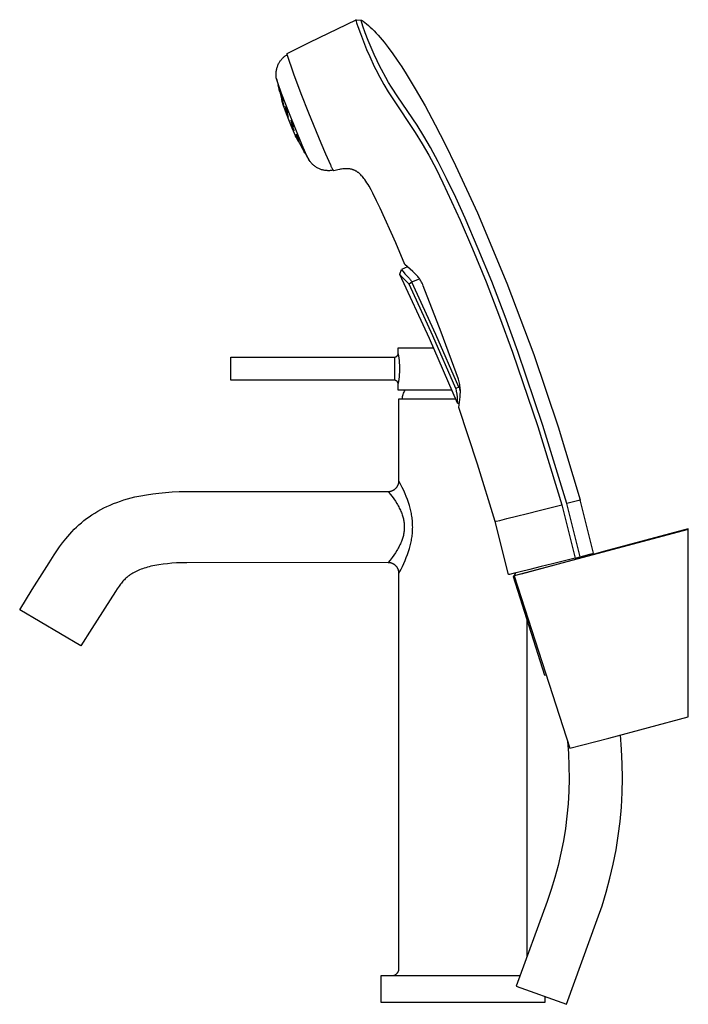
# Model space of a CAD drawing. Units: millimetres. Extents: x -238 to 266, y -266 to 406.
# Drawn here: x -238 to -50, y 129 to 406 of the extents above; entities that cross this region are included whole.
import ezdxf

# ---------------------------------------------------------------- set-up
doc = ezdxf.new("R2010")
doc.units = ezdxf.units.MM
doc.header["$MEASUREMENT"] = 0
doc.layers.add('Default', color=7, linetype='Continuous', true_color=0x000000)

msp = doc.modelspace()

# ---------------------------------------------------------------- linework, layer by layer
at = {"layer": 'Default', "color": 7, "true_color": 0xffffff}
for p, q in [((-156.2, 399.35), (-143.24, 405.64)), ((-143.26, 405.61), (-143.27, 405.6)), ((-143.27, 405.6), (-143.27, 405.6)), ((-143.27, 405.6), (-143.27, 405.6)), ((-143.27, 405.6), (-143.27, 405.59)), ((-143.27, 405.59), (-143.27, 405.59)), ((-143.27, 405.59), (-143.27, 405.57)), ((-143.27, 405.57), (-143.27, 405.56)), ((-143.27, 405.56), (-143.27, 405.55)), ((-143.27, 405.55), (-143.26, 405.54)), ((-143.25, 405.63), (-143.26, 405.63)), ((-143.26, 405.63), (-143.26, 405.63)), ((-143.26, 405.63), (-143.26, 405.63)), ((-143.26, 405.63), (-143.26, 405.63)), ((-143.26, 405.63), (-143.26, 405.63)), ((-143.26, 405.63), (-143.26, 405.63)), ((-143.26, 405.63), (-143.26, 405.63)), ((-143.26, 405.63), (-143.26, 405.63)), ((-143.26, 405.63), (-143.26, 405.63)), ((-143.26, 405.63), (-143.26, 405.62)), ((-143.26, 405.62), (-143.26, 405.62)), ((-143.26, 405.62), (-143.26, 405.62)), ((-143.26, 405.62), (-143.26, 405.62)), ((-143.26, 405.62), (-143.26, 405.62)), ((-143.26, 405.62), (-143.26, 405.62)), ((-143.26, 405.62), (-143.26, 405.62)), ((-143.26, 405.62), (-143.26, 405.62)), ((-143.26, 405.62), (-143.26, 405.61)), ((-143.26, 405.61), (-143.26, 405.61)), ((-143.26, 405.61), (-143.26, 405.61)), ((-143.26, 405.61), (-143.26, 405.61)), ((-143.26, 405.61), (-143.26, 405.61)), ((-143.26, 405.61), (-143.26, 405.61)), ((-143.26, 405.54), (-143.26, 405.51)), ((-143.26, 405.51), (-143.26, 405.49)), ((-143.26, 405.49), (-143.25, 405.44)), ((-143.24, 405.64), (-143.25, 405.64)), ((-143.25, 405.64), (-143.25, 405.64)), ((-143.25, 405.64), (-143.25, 405.64)), ((-143.25, 405.64), (-143.25, 405.64)), ((-143.25, 405.64), (-143.25, 405.64)), ((-143.25, 405.64), (-143.25, 405.64)), ((-143.25, 405.64), (-143.25, 405.64)), ((-143.25, 405.64), (-143.25, 405.64)), ((-143.25, 405.64), (-143.25, 405.64)), ((-143.25, 405.64), (-143.25, 405.64)), ((-143.25, 405.64), (-143.25, 405.64)), ((-143.25, 405.64), (-143.25, 405.64)), ((-143.25, 405.64), (-143.25, 405.63)), ((-143.25, 405.63), (-143.25, 405.63)), ((-143.25, 405.63), (-143.25, 405.63)), ((-143.25, 405.63), (-143.25, 405.63)), ((-143.25, 405.63), (-143.25, 405.63)), ((-143.25, 405.44), (-143.24, 405.39)), ((-143.24, 405.64), (-141.78, 405.54)), ((-143.24, 405.64), (-143.24, 405.64)), ((-143.24, 405.64), (-143.24, 405.64)), ((-143.24, 405.64), (-143.24, 405.64)), ((-143.24, 405.64), (-143.24, 405.64)), ((-143.24, 405.64), (-143.24, 405.64)), ((-143.24, 405.64), (-143.24, 405.64)), ((-143.24, 405.64), (-143.24, 405.64)), ((-143.24, 405.64), (-143.24, 405.64)), ((-143.24, 405.39), (-143.22, 405.3)), ((-143.22, 405.3), (-143.18, 405.1)), ((-143.18, 405.1), (-143.09, 404.78)), ((-143.09, 404.78), (-142.99, 404.47)), ((-142.99, 404.47), (-142.75, 403.72)), ((-141.8, 405.5), (-141.8, 405.51)), ((-141.8, 405.51), (-141.8, 405.51)), ((-141.8, 405.51), (-141.8, 405.51)), ((-141.8, 405.51), (-141.8, 405.51)), ((-141.8, 405.51), (-141.79, 405.51)), ((-141.8, 405.49), (-141.8, 405.5)), ((-141.8, 405.5), (-141.8, 405.5)), ((-141.8, 405.5), (-141.8, 405.5)), ((-141.8, 405.48), (-141.8, 405.49)), ((-141.8, 405.49), (-141.8, 405.49)), ((-141.8, 405.47), (-141.8, 405.48)), ((-141.8, 405.46), (-141.8, 405.47)), ((-141.8, 405.45), (-141.8, 405.46)), ((-141.79, 405.43), (-141.8, 405.45)), ((-141.79, 405.52), (-141.79, 405.53)), ((-141.79, 405.53), (-141.79, 405.53)), ((-141.79, 405.53), (-141.79, 405.53)), ((-141.79, 405.53), (-141.79, 405.53)), ((-141.79, 405.53), (-141.79, 405.53)), ((-141.79, 405.53), (-141.79, 405.53)), ((-141.79, 405.53), (-141.79, 405.53)), ((-141.79, 405.53), (-141.79, 405.53)), ((-141.79, 405.53), (-141.79, 405.53)), ((-141.79, 405.53), (-141.79, 405.53)), ((-141.79, 405.53), (-141.78, 405.53)), ((-141.79, 405.51), (-141.79, 405.52)), ((-141.79, 405.52), (-141.79, 405.52)), ((-141.79, 405.52), (-141.79, 405.52)), ((-141.79, 405.52), (-141.79, 405.52)), ((-141.79, 405.52), (-141.79, 405.52)), ((-141.79, 405.52), (-141.79, 405.52)), ((-141.79, 405.52), (-141.79, 405.52)), ((-141.79, 405.52), (-141.79, 405.52)), ((-141.79, 405.52), (-141.79, 405.52)), ((-141.79, 405.51), (-141.79, 405.51)), ((-141.79, 405.41), (-141.79, 405.43)), ((-141.79, 405.38), (-141.79, 405.41)), ((-141.78, 405.35), (-141.79, 405.38)), ((-141.78, 405.53), (-141.78, 405.54)), ((-141.78, 405.54), (-141.78, 405.54)), ((-141.78, 405.54), (-141.78, 405.54)), ((-141.78, 405.54), (-141.78, 405.54)), ((-141.78, 405.54), (-141.78, 405.54)), ((-141.78, 405.54), (-141.78, 405.54)), ((-141.78, 405.54), (-141.78, 405.54)), ((-141.78, 405.54), (-141.78, 405.54)), ((-141.78, 405.54), (-141.78, 405.54)), ((-141.78, 405.54), (-141.78, 405.54)), ((-141.78, 405.54), (-141.77, 405.54)), ((-141.78, 405.53), (-141.78, 405.53)), ((-141.78, 405.53), (-141.78, 405.53)), ((-141.78, 405.31), (-141.78, 405.35)), ((-141.76, 405.24), (-141.78, 405.31)), ((-141.77, 405.54), (-141.77, 405.54)), ((-141.77, 405.54), (-141.77, 405.54)), ((-141.77, 405.54), (-141.77, 405.54)), ((-141.77, 405.54), (-141.77, 405.54)), ((-141.77, 405.54), (-141.77, 405.54)), ((-141.77, 405.54), (-141.77, 405.54)), ((-141.77, 405.54), (-141.77, 405.54)), ((-141.77, 405.54), (-141.77, 405.54)), ((-141.77, 405.54), (-141.77, 405.54)), ((-141.77, 405.54), (-141.77, 405.54)), ((-141.77, 405.54), (-141.76, 405.54)), ((-141.76, 405.54), (-141.76, 405.54)), ((-141.76, 405.54), (-141.76, 405.54)), ((-141.76, 405.54), (-141.76, 405.54)), ((-141.76, 405.54), (-141.76, 405.54)), ((-141.76, 405.54), (-141.76, 405.54)), ((-141.76, 405.54), (-141.76, 405.54)), ((-141.76, 405.54), (-141.76, 405.54)), ((-141.76, 405.54), (-141.76, 405.53)), ((-141.76, 405.53), (-141.76, 405.53)), ((-141.76, 405.53), (-141.76, 405.53)), ((-141.76, 405.53), (-141.76, 405.53)), ((-141.76, 405.53), (-141.75, 405.53)), ((-141.74, 405.14), (-141.76, 405.24)), ((-141.75, 405.53), (-141.75, 405.53)), ((-141.75, 405.53), (-141.51, 405.37)), ((-141.71, 405.04), (-141.74, 405.14)), ((-141.64, 404.77), (-141.71, 405.04)), ((-141.55, 404.5), (-141.64, 404.77)), ((-141.32, 403.78), (-141.55, 404.5)), ((-141.51, 405.37), (-141.28, 405.21)), ((-141.28, 405.21), (-140.82, 404.86)), ((-140.82, 404.86), (-140.3, 404.45)), ((-140.3, 404.45), (-139.79, 404.02)), ((-139.79, 404.02), (-139.26, 403.54)), ((-142.75, 403.72), (-142.04, 401.72)), ((-142.04, 401.72), (-141.18, 399.49)), ((-140.67, 401.96), (-141.32, 403.78)), ((-139.82, 399.79), (-140.67, 401.96)), ((-139.26, 403.54), (-138.73, 403.04)), ((-138.73, 403.04), (-138.17, 402.48)), ((-138.17, 402.48), (-137.62, 401.9)), ((-137.62, 401.9), (-137.06, 401.29)), ((-137.06, 401.29), (-136.51, 400.66)), ((-162.64, 396.12), (-156.2, 399.35)), ((-141.18, 399.49), (-140.28, 397.28)), ((-139, 397.8), (-139.82, 399.79)), ((-136.51, 400.66), (-135.39, 399.33)), ((-135.39, 399.33), (-134.21, 397.81)), ((-163.16, 395.47), (-162.99, 395.6)), ((-162.99, 395.6), (-162.81, 395.72)), ((-162.81, 395.72), (-162.62, 395.84)), ((-162.64, 396.09), (-162.64, 396.12)), ((-162.64, 396.05), (-162.64, 396.09)), ((-162.64, 396.02), (-162.64, 396.05)), ((-162.64, 395.98), (-162.64, 396.02)), ((-162.64, 395.95), (-162.64, 395.98)), ((-162.63, 395.91), (-162.64, 395.95)), ((-162.63, 395.88), (-162.63, 395.91)), ((-162.62, 395.84), (-162.63, 395.88)), ((-160.72, 390.32), (-162.62, 395.84)), ((-140.28, 397.28), (-139.42, 395.28)), ((-138.14, 395.84), (-139, 397.8)), ((-137.34, 394.08), (-138.14, 395.84)), ((-134.21, 397.81), (-132.94, 396.09)), ((-132.95, 396.09), (-131.66, 394.25)), ((-165.27, 392.67), (-165.19, 392.88)), ((-165.19, 392.88), (-165.09, 393.09)), ((-165.09, 393.09), (-164.99, 393.29)), ((-164.99, 393.29), (-164.89, 393.48)), ((-164.89, 393.48), (-164.78, 393.67)), ((-164.78, 393.67), (-164.66, 393.86)), ((-164.66, 393.86), (-164.54, 394.04)), ((-164.54, 394.04), (-164.41, 394.22)), ((-164.41, 394.22), (-164.27, 394.39)), ((-164.27, 394.39), (-164.13, 394.56)), ((-164.13, 394.56), (-163.98, 394.73)), ((-163.98, 394.73), (-163.83, 394.88)), ((-163.83, 394.88), (-163.67, 395.04)), ((-163.67, 395.04), (-163.51, 395.19)), ((-163.51, 395.19), (-163.34, 395.33)), ((-163.34, 395.33), (-163.16, 395.47)), ((-139.42, 395.28), (-138.12, 392.47)), ((-136.49, 392.35), (-137.34, 394.08)), ((-131.66, 394.25), (-130.39, 392.37)), ((-165.73, 390.19), (-165.72, 390.42)), ((-165.72, 389.96), (-165.73, 390.19)), ((-165.72, 390.42), (-165.71, 390.65)), ((-165.71, 390.65), (-165.7, 390.88)), ((-165.7, 390.88), (-165.67, 391.11)), ((-165.67, 391.11), (-165.64, 391.34)), ((-165.64, 391.34), (-165.6, 391.56)), ((-165.6, 391.56), (-165.55, 391.79)), ((-165.55, 391.79), (-165.49, 392.01)), ((-165.49, 392.01), (-165.43, 392.23)), ((-165.43, 392.23), (-165.35, 392.45)), ((-165.35, 392.45), (-165.27, 392.67)), ((-158.68, 384.84), (-160.72, 390.32)), ((-138.12, 392.47), (-137.7, 391.63)), ((-137.7, 391.63), (-136.6, 389.51)), ((-136.13, 391.66), (-136.49, 392.35)), ((-134.92, 389.43), (-136.13, 391.66)), ((-130.39, 392.37), (-129.17, 390.46)), ((-129.17, 390.46), (-126.61, 386.25)), ((-165.7, 389.73), (-165.72, 389.96)), ((-165.68, 389.5), (-165.7, 389.73)), ((-165.65, 389.27), (-165.68, 389.5)), ((-165.23, 387.86), (-165.65, 389.27)), ((-165.6, 389.04), (-163.74, 381.59)), ((-164.15, 384.89), (-165.23, 387.86)), ((-164.98, 386.61), (-165.14, 387.28)), ((-165.14, 387.28), (-165.08, 387.11)), ((-136.6, 389.51), (-135.43, 387.43)), ((-135.43, 387.43), (-134.2, 385.38)), ((-134.1, 388.03), (-134.92, 389.43)), ((-133.26, 386.65), (-134.1, 388.03)), ((-165.08, 387.11), (-165.02, 386.94)), ((-165.02, 386.94), (-164.75, 385.93)), ((-165, 386.67), (-164.91, 386.31)), ((-164.72, 385.59), (-164.98, 386.61)), ((-164.86, 386.24), (-164.97, 386.76)), ((-164.91, 386.31), (-164.9, 386.29)), ((-164.9, 386.29), (-164.89, 386.28)), ((-164.89, 386.28), (-164.88, 386.27)), ((-164.88, 386.27), (-164.88, 386.26)), ((-164.88, 386.26), (-164.87, 386.25)), ((-164.87, 386.25), (-164.86, 386.24)), ((-164.75, 385.93), (-164.6, 385.26)), ((-164.67, 385.42), (-164.72, 385.59)), ((-164.6, 385.26), (-164.67, 385.42)), ((-164.28, 384.55), (-164.29, 384.86)), ((-164.29, 384.86), (-164.03, 384.18)), ((-164.01, 383.55), (-164.28, 384.55)), ((-161.97, 379.22), (-164.15, 384.89)), ((-156.51, 379.42), (-158.68, 384.84)), ((-134.2, 385.38), (-132.92, 383.37)), ((-131.52, 383.99), (-133.26, 386.65)), ((-126.61, 386.25), (-123.86, 381.42)), ((-164, 382.75), (-164.09, 383.25)), ((-164.09, 383.25), (-163.9, 382.73)), ((-163.96, 382.59), (-164.05, 383.03)), ((-164.03, 384.18), (-163.76, 383.19)), ((-163.77, 382.93), (-164.01, 383.55)), ((-163.73, 381.72), (-164, 382.75)), ((-163.9, 382.73), (-163.61, 381.71)), ((-163.75, 383.05), (-163.88, 383.35)), ((-163.88, 383.35), (-163.88, 383.21)), ((-163.75, 382.87), (-163.77, 382.93)), ((-163.76, 383.19), (-163.75, 382.87)), ((-163.53, 381.2), (-163.73, 381.72)), ((-163.61, 381.71), (-163.53, 381.2)), ((-132.92, 383.37), (-126.61, 373.91)), ((-126.11, 376), (-131.52, 383.99)), ((-163.74, 381.59), (-163.19, 380)), ((-163.62, 381.48), (-163.69, 381.61)), ((-163.56, 381.35), (-163.62, 381.48)), ((-163.19, 380), (-162.27, 377.61)), ((-162.84, 380.47), (-163.05, 381.29)), ((-163.05, 381.29), (-162.91, 381.19)), ((-162.8, 379.23), (-163.01, 380.05)), ((-163.01, 380.05), (-162.87, 379.95)), ((-162.4, 378.65), (-162.97, 380.02)), ((-162.91, 381.19), (-162.55, 380.29)), ((-162.82, 379.38), (-162.89, 379.59)), ((-162.87, 379.95), (-162.51, 379.05)), ((-162.85, 379.42), (-162.82, 379.38)), ((-162.48, 379.57), (-162.84, 380.47)), ((-162.44, 378.33), (-162.8, 379.23)), ((-162.49, 380.08), (-162.71, 380.28)), ((-162.71, 380.28), (-162.67, 380.03)), ((-162.52, 378.89), (-162.65, 379.16)), ((-162.65, 379.16), (-162.4, 378.47)), ((-162.55, 380.29), (-162.33, 379.48)), ((-162.51, 379.05), (-162.28, 378.24)), ((-162.33, 379.48), (-162.48, 379.57)), ((-158.36, 370.39), (-161.97, 379.22)), ((-153.03, 370.92), (-156.51, 379.42)), ((-123.86, 381.42), (-120.99, 376.11)), ((-162.36, 378.5), (-162.52, 378.89)), ((-162.28, 378.24), (-162.44, 378.33)), ((-162.4, 378.47), (-162.31, 378.25)), ((-162.27, 377.61), (-161.3, 375.25)), ((-161.52, 376), (-161.54, 376.32)), ((-161.54, 376.32), (-161.17, 375.68)), ((-161.43, 376.88), (-161.52, 377.38)), ((-161.52, 377.38), (-161.22, 376.91)), ((-161.02, 375.91), (-161.43, 376.88)), ((-161.22, 376.91), (-160.82, 375.93)), ((-161.16, 376.47), (-161.22, 376.37)), ((-160.8, 375.86), (-161.16, 376.47)), ((-161.12, 375.06), (-161.52, 376)), ((-161.14, 375.36), (-161.35, 375.82)), ((-161.35, 375.82), (-161.17, 375.29)), ((-160.74, 374.43), (-161.31, 375.92)), ((-161.3, 375.25), (-160.27, 372.91)), ((-161.17, 375.68), (-160.77, 374.73)), ((-161.17, 375.29), (-160.98, 374.82)), ((-160.81, 374.55), (-161.14, 375.36)), ((-160.74, 374.43), (-161.12, 375.06)), ((-160.71, 375.44), (-161.02, 375.91)), ((-160.82, 375.93), (-160.71, 375.44)), ((-160.77, 374.73), (-160.74, 374.43)), ((-160, 373.4), (-159.94, 373.51)), ((-159.63, 372.53), (-160, 373.4)), ((-159.94, 373.51), (-159.52, 372.75)), ((-126.61, 373.91), (-124.69, 370.8)), ((-124.19, 372.93), (-126.11, 376)), ((-120.99, 376.11), (-118.19, 370.64)), ((-160.23, 372.96), (-160.37, 373.27)), ((-160.37, 373.27), (-160.14, 372.98)), ((-160.26, 373.07), (-160.29, 373.17)), ((-160.27, 372.91), (-158.03, 368.96)), ((-160.23, 372.97), (-160.26, 373.07)), ((-160.08, 372.65), (-160.23, 372.96)), ((-160.14, 372.98), (-159.65, 372.06)), ((-159.57, 371.74), (-160.08, 372.65)), ((-159.34, 372.06), (-159.83, 373)), ((-159.72, 372.02), (-159.73, 372.02)), ((-159.43, 371.54), (-159.72, 372.02)), ((-159.65, 372.06), (-159.36, 371.44)), ((-159.19, 371.77), (-159.63, 372.53)), ((-159.36, 371.44), (-159.57, 371.74)), ((-159.52, 372.75), (-159.14, 371.87)), ((-159.31, 371.97), (-159.34, 372.06)), ((-159.14, 371.87), (-159.19, 371.77)), ((-158.54, 370.02), (-158.82, 370.64)), ((-158.82, 370.64), (-158.6, 370.34)), ((-151.71, 367.82), (-153.03, 370.92)), ((-124.69, 370.8), (-122.84, 367.58)), ((-122.34, 369.75), (-124.19, 372.93)), ((-118.19, 370.64), (-115.28, 364.69)), ((-158.6, 370.34), (-158.1, 369.43)), ((-158.03, 369.1), (-158.54, 370.02)), ((-157.05, 367.41), (-158.36, 370.39)), ((-158.1, 369.43), (-157.81, 368.8)), ((-158.01, 368.93), (-158.09, 369.06)), ((-158.09, 369.06), (-157.72, 368.43)), ((-157.81, 368.8), (-158.03, 369.1)), ((-157.94, 368.8), (-158.01, 368.93)), ((-157.93, 369.05), (-157.93, 369.02)), ((-157.93, 369.02), (-157.92, 368.99)), ((-157.92, 368.99), (-157.92, 368.95)), ((-157.62, 368.25), (-157.89, 368.72)), ((-157.72, 368.43), (-157.21, 367.52)), ((-120.17, 365.73), (-122.34, 369.75)), ((-157.21, 367.52), (-157.13, 367.38)), ((-157.13, 367.38), (-156.5, 366.27)), ((-156.64, 366.53), (-157.05, 367.41)), ((-156.52, 366.3), (-156.64, 366.53)), ((-156.47, 366.22), (-156.52, 366.3)), ((-156.43, 366.14), (-156.47, 366.22)), ((-156.4, 366.09), (-156.43, 366.14)), ((-156.38, 366.06), (-156.4, 366.09)), ((-156.36, 366.04), (-156.38, 366.06)), ((-156.23, 365.85), (-156.36, 366.04)), ((-156.08, 365.67), (-156.23, 365.85)), ((-155.94, 365.49), (-156.08, 365.67)), ((-155.78, 365.32), (-155.94, 365.49)), ((-155.62, 365.16), (-155.78, 365.32)), ((-155.46, 365), (-155.62, 365.16)), ((-150.33, 364.74), (-151.71, 367.82)), ((-122.84, 367.58), (-120.78, 363.72)), ((-117.81, 361.06), (-120.17, 365.73)), ((-155.29, 364.84), (-155.46, 365)), ((-155.11, 364.69), (-155.29, 364.84)), ((-154.93, 364.55), (-155.11, 364.69)), ((-154.74, 364.42), (-154.93, 364.55)), ((-154.55, 364.29), (-154.74, 364.42)), ((-154.36, 364.16), (-154.55, 364.29)), ((-154.16, 364.05), (-154.36, 364.16)), ((-153.95, 363.94), (-154.16, 364.05)), ((-153.75, 363.84), (-153.95, 363.94)), ((-153.54, 363.74), (-153.75, 363.84)), ((-153.32, 363.66), (-153.54, 363.74)), ((-153.12, 363.58), (-153.32, 363.66)), ((-152.91, 363.51), (-153.12, 363.58)), ((-152.7, 363.45), (-152.91, 363.51)), ((-152.48, 363.4), (-152.7, 363.45)), ((-152.27, 363.35), (-152.48, 363.4)), ((-152.05, 363.31), (-152.27, 363.35)), ((-151.83, 363.28), (-152.05, 363.31)), ((-151.61, 363.26), (-151.83, 363.28)), ((-151.39, 363.24), (-151.61, 363.26)), ((-151.17, 363.23), (-151.39, 363.24)), ((-150.95, 363.23), (-151.17, 363.23)), ((-150.73, 363.23), (-150.95, 363.23)), ((-150.51, 363.24), (-150.73, 363.23)), ((-150.29, 363.26), (-150.51, 363.24)), ((-150.27, 364.57), (-150.33, 364.74)), ((-150.07, 363.29), (-150.29, 363.26)), ((-150.2, 364.4), (-150.27, 364.57)), ((-150.12, 364.23), (-150.2, 364.4)), ((-150.04, 364.07), (-150.12, 364.23)), ((-149.85, 363.33), (-150.07, 363.29)), ((-149.96, 363.91), (-150.04, 364.07)), ((-149.87, 363.75), (-149.96, 363.91)), ((-149.77, 363.6), (-149.87, 363.75)), ((-149.64, 363.37), (-149.85, 363.33)), ((-149.67, 363.45), (-149.77, 363.6)), ((-149.57, 363.3), (-149.67, 363.45)), ((-149.46, 363.15), (-149.57, 363.3)), ((-149.08, 363.27), (-149.46, 363.15)), ((-148.7, 363.38), (-149.08, 363.27)), ((-148.32, 363.48), (-148.7, 363.38)), ((-147.93, 363.57), (-148.32, 363.48)), ((-147.62, 363.63), (-147.93, 363.57)), ((-147.3, 363.68), (-147.62, 363.63)), ((-146.98, 363.73), (-147.3, 363.68)), ((-146.82, 363.75), (-146.98, 363.73)), ((-146.66, 363.76), (-146.82, 363.75)), ((-146.37, 363.78), (-146.66, 363.76)), ((-146.23, 363.79), (-146.37, 363.78)), ((-146.09, 363.79), (-146.23, 363.79)), ((-145.95, 363.79), (-146.09, 363.79)), ((-145.8, 363.79), (-145.95, 363.79)), ((-145.66, 363.78), (-145.8, 363.79)), ((-145.52, 363.77), (-145.66, 363.78)), ((-145.37, 363.76), (-145.52, 363.77)), ((-145.23, 363.75), (-145.37, 363.76)), ((-145.09, 363.73), (-145.23, 363.75)), ((-144.95, 363.71), (-145.09, 363.73)), ((-144.8, 363.68), (-144.95, 363.71)), ((-144.66, 363.65), (-144.8, 363.68)), ((-144.52, 363.62), (-144.66, 363.65)), ((-144.38, 363.58), (-144.52, 363.62)), ((-144.26, 363.54), (-144.38, 363.58)), ((-144.13, 363.5), (-144.26, 363.54)), ((-144, 363.45), (-144.13, 363.5)), ((-143.88, 363.41), (-144, 363.45)), ((-143.75, 363.35), (-143.88, 363.41)), ((-143.63, 363.3), (-143.75, 363.35)), ((-143.51, 363.24), (-143.63, 363.3)), ((-143.39, 363.18), (-143.51, 363.24)), ((-143.27, 363.12), (-143.39, 363.18)), ((-143.16, 363.05), (-143.27, 363.12)), ((-143.04, 362.98), (-143.16, 363.05)), ((-142.93, 362.91), (-143.04, 362.98)), ((-142.82, 362.83), (-142.93, 362.91)), ((-142.71, 362.75), (-142.82, 362.83)), ((-142.6, 362.67), (-142.71, 362.75)), ((-142.5, 362.59), (-142.6, 362.67)), ((-142.39, 362.5), (-142.5, 362.59)), ((-142.28, 362.41), (-142.39, 362.5)), ((-142.18, 362.32), (-142.28, 362.41)), ((-120.78, 363.72), (-118.83, 359.81)), ((-115.28, 364.69), (-109.16, 351.38)), ((-142.08, 362.22), (-142.18, 362.32)), ((-141.97, 362.13), (-142.08, 362.22)), ((-141.87, 362.03), (-141.97, 362.13)), ((-141.68, 361.82), (-141.87, 362.03)), ((-141.56, 361.7), (-141.68, 361.82)), ((-141.45, 361.57), (-141.56, 361.7)), ((-141.23, 361.31), (-141.45, 361.57)), ((-141.02, 361.04), (-141.23, 361.31)), ((-140.81, 360.76), (-141.02, 361.04)), ((-140.49, 360.31), (-140.81, 360.76)), ((-140.18, 359.84), (-140.49, 360.31)), ((-139.88, 359.35), (-140.18, 359.84)), ((-118.83, 359.81), (-114, 349.32)), ((-115.24, 355.66), (-117.81, 361.06)), ((-139.58, 358.85), (-139.88, 359.35)), ((-139.01, 357.84), (-139.58, 358.85)), ((-138.49, 356.87), (-139.01, 357.84)), ((-137.46, 354.8), (-138.49, 356.87)), ((-136.46, 352.7), (-137.46, 354.8)), ((-112.61, 349.86), (-115.24, 355.66)), ((-132.11, 342.95), (-136.46, 352.7)), ((-109.16, 351.38), (-100.9, 331.6)), ((-114, 349.32), (-110.52, 341.28)), ((-108.9, 341.28), (-112.61, 349.86)), ((-129.53, 336.85), (-132.11, 342.95)), ((-110.52, 341.28), (-106.72, 332)), ((-105.13, 332.05), (-108.9, 341.28)), ((-130.96, 334.12), (-130.45, 335.5)), ((-128.82, 336.21), (-130.45, 335.5)), ((-130.45, 335.5), (-129.71, 334.53)), ((-127.25, 334.87), (-129.53, 336.85)), ((-126.97, 334.61), (-127.25, 334.87)), ((-130.96, 334.12), (-130.83, 334.47)), ((-130.96, 334.11), (-130.96, 334.12)), ((-130.96, 334.12), (-130.96, 334.12)), ((-130.96, 334.12), (-130.96, 334.12)), ((-130.96, 334.12), (-130.96, 334.12)), ((-130.96, 334.12), (-130.96, 334.12)), ((-130.96, 334.12), (-130.96, 334.12)), ((-130.96, 334.1), (-130.96, 334.11)), ((-130.96, 334.11), (-130.96, 334.11)), ((-130.96, 334.11), (-130.96, 334.11)), ((-130.96, 334.11), (-130.96, 334.11)), ((-130.96, 334.11), (-130.96, 334.11)), ((-130.96, 334.11), (-130.96, 334.11)), ((-130.96, 334.11), (-130.96, 334.11)), ((-130.96, 334.11), (-130.96, 334.11)), ((-130.96, 334.11), (-130.96, 334.11)), ((-130.95, 334.1), (-130.96, 334.1)), ((-130.96, 334.1), (-130.96, 334.1)), ((-130.96, 334.1), (-130.96, 334.1)), ((-130.96, 334.1), (-130.96, 334.1)), ((-130.96, 334.1), (-130.96, 334.1)), ((-130.28, 333.31), (-130.95, 334.1)), ((-122.61, 316.13), (-130.95, 334.09)), ((-130.08, 333.11), (-130.28, 333.31)), ((-129.15, 332.21), (-130.08, 333.11)), ((-129.71, 334.53), (-129.5, 334.29)), ((-129.5, 334.29), (-128.56, 333.29)), ((-128.36, 331.39), (-129.15, 332.21)), ((-128.56, 333.29), (-128.4, 333.12)), ((-128.4, 333.12), (-128.24, 332.94)), ((-128.24, 332.94), (-128.1, 332.75)), ((-128.1, 332.75), (-127.95, 332.57)), ((-127.95, 332.57), (-127.81, 332.37)), ((-127.81, 332.37), (-127.68, 332.18)), ((-127.68, 332.18), (-127.56, 331.98)), ((-127.56, 331.98), (-125.46, 332.89)), ((-127.56, 331.98), (-127.55, 331.88)), ((-126.69, 334.35), (-126.97, 334.61)), ((-126.43, 334.08), (-126.69, 334.35)), ((-126.17, 333.79), (-126.43, 334.08)), ((-125.92, 333.5), (-126.17, 333.79)), ((-125.69, 333.2), (-125.92, 333.5)), ((-125.46, 332.9), (-125.69, 333.2)), ((-125.25, 332.58), (-125.46, 332.9)), ((-125.05, 332.26), (-125.25, 332.58)), ((-124.85, 331.93), (-125.05, 332.26)), ((-124.67, 331.6), (-124.85, 331.93)), ((-106.72, 332), (-102.92, 322.18)), ((-101.36, 322.28), (-105.13, 332.05)), ((-127.55, 331.88), (-128.36, 331.39)), ((-121.64, 316.8), (-128.36, 331.39)), ((-120.79, 317.21), (-127.55, 331.88)), ((-124.5, 331.26), (-124.67, 331.6)), ((-124.35, 330.91), (-124.5, 331.26)), ((-119.29, 317.83), (-124.35, 330.91)), ((-100.9, 331.6), (-93.34, 311.55)), ((-102.92, 322.18), (-99.29, 312.29)), ((-97.76, 312.44), (-101.36, 322.28)), ((-114.76, 297.95), (-122.61, 316.13)), ((-115.23, 302.08), (-121.64, 316.8)), ((-114.34, 302.39), (-120.79, 317.21)), ((-114.48, 304.66), (-119.29, 317.83)), ((-131.39, 311.86), (-131.39, 313.46)), ((-131.39, 313.46), (-121.42, 313.46)), ((-178.39, 304.36), (-178.39, 310.86)), ((-178.39, 310.86), (-132.39, 310.86)), ((-132.39, 304.36), (-132.39, 310.86)), ((-132.39, 310.86), (-132.35, 310.86)), ((-132.35, 310.86), (-132.31, 310.87)), ((-132.31, 310.87), (-132.27, 310.88)), ((-132.27, 310.88), (-132.24, 310.89)), ((-132.24, 310.89), (-132.2, 310.9)), ((-132.2, 310.9), (-132.16, 310.91)), ((-132.16, 310.91), (-132.13, 310.92)), ((-132.13, 310.92), (-132.09, 310.94)), ((-132.09, 310.94), (-132.05, 310.95)), ((-132.05, 310.95), (-132.02, 310.97)), ((-132.02, 310.97), (-131.98, 310.99)), ((-131.98, 310.99), (-131.95, 311.01)), ((-131.95, 311.01), (-131.92, 311.03)), ((-131.92, 311.03), (-131.88, 311.05)), ((-131.88, 311.05), (-131.85, 311.07)), ((-131.85, 311.07), (-131.82, 311.09)), ((-131.82, 311.09), (-131.79, 311.11)), ((-131.79, 311.11), (-131.76, 311.14)), ((-131.76, 311.14), (-131.74, 311.16)), ((-131.74, 311.16), (-131.71, 311.19)), ((-131.71, 311.19), (-131.68, 311.22)), ((-131.68, 311.22), (-131.66, 311.25)), ((-131.66, 311.25), (-131.64, 311.27)), ((-131.64, 311.27), (-131.61, 311.3)), ((-131.61, 311.3), (-131.59, 311.33)), ((-131.59, 311.33), (-131.57, 311.37)), ((-131.57, 311.37), (-131.55, 311.4)), ((-131.55, 311.4), (-131.53, 311.43)), ((-131.53, 311.43), (-131.51, 311.46)), ((-131.51, 311.46), (-131.5, 311.5)), ((-131.5, 311.5), (-131.48, 311.53)), ((-131.48, 311.53), (-131.46, 311.57)), ((-131.46, 311.57), (-131.45, 311.6)), ((-131.45, 311.6), (-131.44, 311.64)), ((-131.44, 311.64), (-131.43, 311.67)), ((-131.43, 311.67), (-131.42, 311.71)), ((-131.42, 311.71), (-131.41, 311.75)), ((-131.41, 311.75), (-131.4, 311.78)), ((-131.4, 311.82), (-131.39, 311.86)), ((-131.4, 311.78), (-131.4, 311.82)), ((-131.26, 311.21), (-131.39, 311.86)), ((-131.39, 311.86), (-131.39, 311.86)), ((-131.15, 310.56), (-131.26, 311.21)), ((-131.07, 309.91), (-131.15, 310.56)), ((-131, 309.25), (-131.07, 309.91)), ((-99.29, 312.29), (-92.19, 291.4)), ((-90.73, 291.65), (-97.76, 312.44)), ((-93.34, 311.55), (-86.46, 291.24)), ((-130.96, 308.6), (-131, 309.25)), ((-130.94, 307.94), (-130.96, 308.6)), ((-130.96, 306.62), (-130.94, 307.28)), ((-130.94, 307.28), (-130.94, 307.94)), ((-132.39, 304.36), (-178.39, 304.36)), ((-132.35, 304.35), (-132.39, 304.36)), ((-132.32, 304.35), (-132.35, 304.35)), ((-132.28, 304.34), (-132.32, 304.35)), ((-132.24, 304.33), (-132.28, 304.34)), ((-132.2, 304.32), (-132.24, 304.33)), ((-132.17, 304.31), (-132.2, 304.32)), ((-132.13, 304.3), (-132.17, 304.31)), ((-132.1, 304.28), (-132.13, 304.3)), ((-132.06, 304.27), (-132.1, 304.28)), ((-132.03, 304.25), (-132.06, 304.27)), ((-131.97, 304.22), (-132.03, 304.25)), ((-131.26, 304.01), (-131.15, 304.66)), ((-131.15, 304.66), (-131.07, 305.31)), ((-131.07, 305.31), (-131, 305.96)), ((-131, 305.96), (-130.96, 306.62)), ((-114.37, 304.29), (-114.48, 304.66)), ((-114.27, 303.92), (-114.37, 304.29)), ((-131.94, 304.21), (-131.97, 304.22)), ((-131.91, 304.19), (-131.94, 304.21)), ((-131.88, 304.17), (-131.91, 304.19)), ((-131.85, 304.15), (-131.88, 304.17)), ((-131.82, 304.13), (-131.85, 304.15)), ((-131.79, 304.11), (-131.82, 304.13)), ((-131.77, 304.08), (-131.79, 304.11)), ((-131.74, 304.06), (-131.77, 304.08)), ((-131.72, 304.03), (-131.74, 304.06)), ((-131.69, 304.01), (-131.72, 304.03)), ((-131.67, 303.98), (-131.69, 304.01)), ((-131.64, 303.95), (-131.67, 303.98)), ((-131.62, 303.92), (-131.64, 303.95)), ((-131.6, 303.89), (-131.62, 303.92)), ((-131.58, 303.86), (-131.6, 303.89)), ((-131.56, 303.83), (-131.58, 303.86)), ((-131.54, 303.8), (-131.56, 303.83)), ((-131.52, 303.77), (-131.54, 303.8)), ((-131.5, 303.73), (-131.52, 303.77)), ((-131.48, 303.7), (-131.5, 303.73)), ((-131.47, 303.66), (-131.48, 303.7)), ((-131.45, 303.62), (-131.47, 303.66)), ((-131.44, 303.59), (-131.45, 303.62)), ((-131.43, 303.55), (-131.44, 303.59)), ((-131.42, 303.51), (-131.43, 303.55)), ((-131.41, 303.48), (-131.42, 303.51)), ((-131.4, 303.44), (-131.41, 303.48)), ((-131.4, 303.4), (-131.4, 303.44)), ((-131.39, 303.36), (-131.4, 303.4)), ((-131.39, 303.36), (-131.26, 304.01)), ((-131.39, 301.61), (-131.39, 303.36)), ((-116.3, 301.61), (-131.39, 301.61)), ((-129.63, 301.31), (-129.49, 301.61)), ((-114.34, 302.39), (-115.23, 302.08)), ((-115.23, 302.08), (-115.08, 301.26)), ((-114.3, 302.34), (-114.34, 302.39)), ((-114, 302.47), (-114.3, 302.34)), ((-114.3, 302.34), (-114.17, 301.92)), ((-114.19, 303.55), (-114.27, 303.92)), ((-114.11, 303.17), (-114.19, 303.55)), ((-114.17, 301.92), (-114.05, 301.49)), ((-114.05, 302.79), (-114.11, 303.17)), ((-114, 302.41), (-114.05, 302.79)), ((-114.05, 301.49), (-113.95, 301.06)), ((-113.97, 302.03), (-114, 302.41)), ((-113.94, 301.65), (-113.97, 302.03)), ((-113.93, 301.26), (-113.94, 301.65)), ((-131.2, 276.12), (-131.2, 299.12)), ((-131.2, 299.12), (-115.25, 299.12)), ((-130.29, 299.12), (-130.23, 299.44)), ((-130.23, 299.44), (-130.16, 299.76)), ((-130.16, 299.76), (-130.07, 300.08)), ((-130.07, 300.08), (-129.98, 300.39)), ((-129.98, 300.39), (-129.87, 300.7)), ((-129.87, 300.7), (-129.75, 301.01)), ((-129.75, 301.01), (-129.63, 301.31)), ((-115.08, 301.26), (-114.96, 300.43)), ((-114.96, 300.43), (-114.86, 299.61)), ((-114.86, 299.61), (-114.79, 298.78)), ((-114.79, 298.78), (-114.76, 297.94)), ((-114.39, 296.7), (-114.02, 299.73)), ((-114.02, 299.73), (-113.98, 300.11)), ((-113.98, 300.11), (-113.95, 300.49)), ((-113.95, 300.49), (-113.94, 300.88)), ((-113.94, 300.88), (-113.93, 301.26)), ((-114.76, 297.94), (-114.75, 297.93)), ((-114.76, 297.94), (-114.76, 297.94)), ((-114.75, 297.93), (-114.27, 297.74)), ((-109.12, 280.75), (-114.39, 296.7)), ((-92.19, 291.4), (-85.44, 269.35)), ((-84.06, 269.7), (-90.73, 291.65)), ((-86.46, 291.24), (-80.3, 270.72)), ((-104.19, 264.69), (-109.12, 280.75)), ((-132.32, 273.78), (-132.23, 273.85)), ((-132.23, 273.85), (-132.15, 273.92)), ((-132.15, 273.92), (-132.08, 274)), ((-132.08, 274), (-132, 274.07)), ((-132, 274.07), (-131.93, 274.15)), ((-131.93, 274.15), (-131.86, 274.24)), ((-131.86, 274.24), (-131.8, 274.32)), ((-131.8, 274.32), (-131.74, 274.41)), ((-131.74, 274.41), (-131.68, 274.5)), ((-131.68, 274.5), (-131.62, 274.59)), ((-131.62, 274.59), (-131.57, 274.68)), ((-131.57, 274.68), (-131.52, 274.78)), ((-131.52, 274.78), (-131.47, 274.87)), ((-131.47, 274.87), (-131.43, 274.97)), ((-131.43, 274.97), (-131.39, 275.07)), ((-131.39, 275.07), (-131.36, 275.17)), ((-131.36, 275.17), (-131.32, 275.27)), ((-131.32, 275.27), (-131.29, 275.38)), ((-131.29, 275.38), (-131.27, 275.48)), ((-131.27, 275.48), (-131.25, 275.58)), ((-131.25, 275.58), (-131.23, 275.69)), ((-131.23, 275.69), (-131.22, 275.8)), ((-131.22, 275.8), (-131.21, 275.9)), ((-131.21, 275.9), (-131.2, 276.01)), ((-130.73, 275.21), (-131.2, 276.12)), ((-131.2, 276.01), (-131.2, 276.12)), ((-130.26, 274.27), (-130.73, 275.21)), ((-129.85, 273.38), (-130.26, 274.27)), ((-207.46, 271.03), (-206.42, 271.31)), ((-206.42, 271.31), (-205.39, 271.56)), ((-205.39, 271.56), (-203.75, 271.91)), ((-203.75, 271.91), (-202.1, 272.21)), ((-202.1, 272.21), (-200.37, 272.47)), ((-200.37, 272.47), (-198.63, 272.68)), ((-198.63, 272.68), (-196.78, 272.85)), ((-196.78, 272.85), (-194.93, 272.97)), ((-194.93, 272.97), (-192.96, 273.06)), ((-192.96, 273.06), (-190.99, 273.1)), ((-190.99, 273.1), (-134.2, 273.12)), ((-134.2, 273.12), (-134.09, 273.12)), ((-134.2, 273.12), (-133.62, 272.38)), ((-134.09, 273.12), (-133.98, 273.13)), ((-133.98, 273.13), (-133.88, 273.14)), ((-133.88, 273.14), (-133.77, 273.15)), ((-133.77, 273.15), (-133.67, 273.17)), ((-133.67, 273.17), (-133.56, 273.19)), ((-133.62, 272.38), (-133.1, 271.68)), ((-133.56, 273.19), (-133.46, 273.21)), ((-133.46, 273.21), (-133.35, 273.24)), ((-133.35, 273.24), (-133.25, 273.28)), ((-133.25, 273.28), (-133.15, 273.31)), ((-133.15, 273.31), (-133.05, 273.35)), ((-133.1, 271.68), (-132.63, 271.03)), ((-133.05, 273.35), (-132.95, 273.39)), ((-132.95, 273.39), (-132.86, 273.44)), ((-132.86, 273.44), (-132.76, 273.49)), ((-132.76, 273.49), (-132.67, 273.54)), ((-132.67, 273.54), (-132.58, 273.6)), ((-132.58, 273.6), (-132.49, 273.66)), ((-132.49, 273.66), (-132.4, 273.72)), ((-132.4, 273.72), (-132.32, 273.78)), ((-129.46, 272.49), (-129.85, 273.38)), ((-129.12, 271.67), (-129.46, 272.49)), ((-128.81, 270.85), (-129.12, 271.67)), ((-214.99, 268.02), (-214.13, 268.47)), ((-214.13, 268.47), (-213.23, 268.9)), ((-213.23, 268.9), (-212.32, 269.31)), ((-212.32, 269.31), (-211.4, 269.69)), ((-211.4, 269.69), (-210.44, 270.06)), ((-210.44, 270.06), (-209.46, 270.41)), ((-209.46, 270.41), (-208.48, 270.72)), ((-208.48, 270.72), (-207.46, 271.03)), ((-132.63, 271.03), (-132.19, 270.36)), ((-132.19, 270.36), (-131.8, 269.73)), ((-131.8, 269.73), (-131.61, 269.42)), ((-131.61, 269.42), (-131.43, 269.1)), ((-131.43, 269.1), (-131.26, 268.78)), ((-131.26, 268.78), (-131.09, 268.46)), ((-131.09, 268.46), (-130.94, 268.14)), ((-128.52, 270.02), (-128.81, 270.85)), ((-128.26, 269.17), (-128.52, 270.02)), ((-128.05, 268.42), (-128.26, 269.17)), ((-127.86, 267.66), (-128.05, 268.42)), ((-91.79, 267.75), (-85.44, 269.35)), ((-85.44, 269.35), (-81.67, 254.42)), ((-81.37, 270.41), (-84.06, 269.7)), ((-80.29, 254.77), (-84.06, 269.7)), ((-80.61, 270.62), (-81.37, 270.41)), ((-80.51, 270.65), (-80.61, 270.62)), ((-80.41, 270.68), (-80.51, 270.65)), ((-80.3, 270.71), (-80.41, 270.68)), ((-76.53, 255.79), (-80.3, 270.72)), ((-80.3, 270.72), (-80.3, 270.71)), ((-218.97, 265.49), (-218.22, 266.03)), ((-218.22, 266.03), (-217.46, 266.55)), ((-217.46, 266.55), (-216.68, 267.05)), ((-216.68, 267.05), (-215.84, 267.55)), ((-215.84, 267.55), (-214.99, 268.02)), ((-130.94, 268.14), (-130.79, 267.82)), ((-130.79, 267.82), (-130.65, 267.51)), ((-130.65, 267.51), (-130.52, 267.21)), ((-130.52, 267.21), (-130.41, 266.89)), ((-130.41, 266.89), (-130.29, 266.58)), ((-130.29, 266.58), (-130.2, 266.3)), ((-130.2, 266.3), (-130.11, 266.02)), ((-130.11, 266.02), (-130.04, 265.73)), ((-130.04, 265.73), (-129.96, 265.44)), ((-127.7, 266.9), (-127.86, 267.66)), ((-127.63, 266.51), (-127.7, 266.9)), ((-127.57, 266.13), (-127.63, 266.51)), ((-127.51, 265.75), (-127.57, 266.13)), ((-127.47, 265.38), (-127.51, 265.75)), ((-100.85, 265.49), (-98.14, 266.16)), ((-98.14, 266.16), (-95.04, 266.94)), ((-95.04, 266.94), (-91.79, 267.75)), ((-222.43, 262.48), (-221.78, 263.12)), ((-221.78, 263.12), (-221.11, 263.74)), ((-221.11, 263.74), (-220.41, 264.34)), ((-220.41, 264.34), (-219.7, 264.93)), ((-219.7, 264.93), (-218.97, 265.49)), ((-129.96, 265.44), (-129.9, 265.16)), ((-129.9, 265.16), (-129.85, 264.87)), ((-129.85, 264.87), (-129.8, 264.58)), ((-129.8, 264.58), (-129.76, 264.29)), ((-129.76, 264.29), (-129.73, 264)), ((-129.73, 264), (-129.71, 263.7)), ((-129.71, 263.7), (-129.69, 263.41)), ((-129.69, 262.82), (-129.71, 262.53)), ((-129.69, 263.41), (-129.69, 263.12)), ((-129.69, 263.12), (-129.69, 262.82)), ((-127.43, 265), (-127.47, 265.38)), ((-127.39, 264.63), (-127.43, 265)), ((-127.37, 264.25), (-127.39, 264.63)), ((-127.35, 263.87), (-127.37, 264.25)), ((-127.34, 263.49), (-127.35, 263.87)), ((-127.33, 263.12), (-127.34, 263.49)), ((-127.34, 262.74), (-127.33, 263.12)), ((-100.42, 249.76), (-104.19, 264.69)), ((-104.19, 264.69), (-104.19, 264.69)), ((-104.19, 264.69), (-104.19, 264.69)), ((-104.19, 264.69), (-104.19, 264.69)), ((-104.19, 264.69), (-104.19, 264.69)), ((-104.19, 264.69), (-104.19, 264.69)), ((-104.19, 264.69), (-104.19, 264.69)), ((-104.19, 264.69), (-104.19, 264.69)), ((-104.19, 264.69), (-104.19, 264.69)), ((-104.19, 264.69), (-104.19, 264.69)), ((-104.19, 264.69), (-104.19, 264.69)), ((-104.19, 264.69), (-104.19, 264.69)), ((-104.19, 264.69), (-104.19, 264.69)), ((-104.19, 264.69), (-104.19, 264.69)), ((-104.19, 264.69), (-104.19, 264.69)), ((-104.19, 264.69), (-104.19, 264.69)), ((-104.19, 264.69), (-104.19, 264.69)), ((-104.19, 264.69), (-104.19, 264.69)), ((-104.18, 264.69), (-104.18, 264.69)), ((-104.18, 264.69), (-104.18, 264.69)), ((-104.18, 264.69), (-104.18, 264.69)), ((-104.18, 264.69), (-104.18, 264.69)), ((-104.18, 264.69), (-104.18, 264.69)), ((-104.18, 264.69), (-104.18, 264.69)), ((-104.18, 264.69), (-104.18, 264.69)), ((-104.18, 264.69), (-104.18, 264.69)), ((-104.18, 264.69), (-104.18, 264.69)), ((-104.18, 264.69), (-104.18, 264.69)), ((-104.18, 264.69), (-104.18, 264.69)), ((-104.18, 264.69), (-104.19, 264.69)), ((-104.19, 264.69), (-104.19, 264.69)), ((-104.19, 264.69), (-104.19, 264.69)), ((-104.19, 264.69), (-104.18, 264.69)), ((-104.18, 264.69), (-104.18, 264.69)), ((-104.18, 264.69), (-104.18, 264.69)), ((-104.18, 264.69), (-104.18, 264.69)), ((-104.18, 264.69), (-104.18, 264.69)), ((-104.18, 264.69), (-104.18, 264.69)), ((-104.18, 264.69), (-104.18, 264.69)), ((-104.18, 264.69), (-104.18, 264.69)), ((-104.18, 264.69), (-104.18, 264.69)), ((-104.18, 264.69), (-104.18, 264.69)), ((-104.18, 264.69), (-104.18, 264.69)), ((-104.18, 264.69), (-104.18, 264.69)), ((-104.18, 264.69), (-104.18, 264.69)), ((-104.18, 264.69), (-104.18, 264.69)), ((-104.18, 264.69), (-104.18, 264.69)), ((-104.18, 264.69), (-104.18, 264.69)), ((-104.18, 264.69), (-104.18, 264.69)), ((-104.18, 264.69), (-104.17, 264.69)), ((-104.17, 264.69), (-104.16, 264.69)), ((-104.16, 264.69), (-104.13, 264.7)), ((-104.13, 264.7), (-104.04, 264.72)), ((-104.04, 264.72), (-103.9, 264.75)), ((-103.9, 264.75), (-102.85, 265)), ((-102.85, 265), (-100.85, 265.49)), ((-224.83, 259.77), (-224.26, 260.47)), ((-224.26, 260.47), (-223.67, 261.15)), ((-223.67, 261.15), (-223.06, 261.82)), ((-223.06, 261.82), (-222.43, 262.48)), ((-130.11, 260.22), (-130.2, 259.93)), ((-130.04, 260.5), (-130.11, 260.22)), ((-129.96, 260.79), (-130.04, 260.5)), ((-129.9, 261.08), (-129.96, 260.79)), ((-129.85, 261.37), (-129.9, 261.08)), ((-129.8, 261.65), (-129.85, 261.37)), ((-129.76, 261.95), (-129.8, 261.65)), ((-129.73, 262.24), (-129.76, 261.95)), ((-129.71, 262.53), (-129.73, 262.24)), ((-127.63, 259.73), (-127.57, 260.11)), ((-127.57, 260.11), (-127.51, 260.48)), ((-127.51, 260.48), (-127.47, 260.86)), ((-127.47, 260.86), (-127.43, 261.23)), ((-127.43, 261.23), (-127.39, 261.61)), ((-127.39, 261.61), (-127.37, 261.98)), ((-127.37, 261.98), (-127.35, 262.36)), ((-127.35, 262.36), (-127.34, 262.74)), ((-49.89, 262.46), (-87.86, 252.31)), ((-49.89, 262.62), (-73.73, 256.24)), ((-49.89, 262.46), (-49.89, 262.62)), ((-49.89, 209.81), (-49.89, 262.46)), ((-228.05, 255.29), (-226.53, 257.53)), ((-226.53, 257.53), (-225.7, 258.66)), ((-225.7, 258.66), (-224.83, 259.77)), ((-131.26, 257.45), (-131.43, 257.14)), ((-131.09, 257.77), (-131.26, 257.45)), ((-130.94, 258.09), (-131.09, 257.77)), ((-130.79, 258.42), (-130.94, 258.09)), ((-130.65, 258.72), (-130.79, 258.42)), ((-130.52, 259.03), (-130.65, 258.72)), ((-130.41, 259.34), (-130.52, 259.03)), ((-130.29, 259.65), (-130.41, 259.34)), ((-130.2, 259.93), (-130.29, 259.65)), ((-128.26, 257.06), (-128.04, 257.83)), ((-128.04, 257.83), (-127.85, 258.6)), ((-127.85, 258.6), (-127.7, 259.35)), ((-127.7, 259.35), (-127.63, 259.73)), ((-229.47, 253.1), (-228.05, 255.29)), ((-133.1, 254.55), (-133.65, 253.81)), ((-132.63, 255.21), (-133.1, 254.55)), ((-132.19, 255.87), (-132.63, 255.21)), ((-131.8, 256.5), (-132.19, 255.87)), ((-131.61, 256.82), (-131.8, 256.5)), ((-131.43, 257.14), (-131.61, 256.82)), ((-129.46, 253.75), (-129.12, 254.56)), ((-129.12, 254.56), (-128.81, 255.39)), ((-128.81, 255.39), (-128.52, 256.22)), ((-128.52, 256.22), (-128.26, 257.06)), ((-96.8, 250), (-77.01, 255.32)), ((-81.67, 254.42), (-80.29, 254.77)), ((-80.29, 254.77), (-77.6, 255.48)), ((-77.6, 255.48), (-76.85, 255.69)), ((-77.01, 255.32), (-77.38, 255.54)), ((-73.73, 256.24), (-77.01, 255.32)), ((-76.85, 255.69), (-76.74, 255.72)), ((-76.74, 255.72), (-76.64, 255.75)), ((-76.64, 255.75), (-76.54, 255.78)), ((-76.54, 255.78), (-76.54, 255.78)), ((-76.54, 255.78), (-76.54, 255.78)), ((-76.54, 255.78), (-76.54, 255.78)), ((-76.54, 255.78), (-76.54, 255.78)), ((-76.54, 255.78), (-76.54, 255.78)), ((-76.54, 255.78), (-76.54, 255.78)), ((-76.54, 255.78), (-76.54, 255.78)), ((-76.54, 255.78), (-76.54, 255.78)), ((-76.54, 255.78), (-76.54, 255.78)), ((-76.54, 255.78), (-76.53, 255.78)), ((-76.53, 255.78), (-76.53, 255.79)), ((-76.53, 255.79), (-76.53, 255.79)), ((-76.53, 255.79), (-76.53, 255.79)), ((-76.53, 255.79), (-76.53, 255.79)), ((-76.53, 255.79), (-76.53, 255.79)), ((-76.53, 255.79), (-76.53, 255.79)), ((-76.53, 255.79), (-76.53, 255.79)), ((-76.53, 255.79), (-76.53, 255.79)), ((-76.53, 255.79), (-76.53, 255.79)), ((-76.53, 255.78), (-76.53, 255.78)), ((-230.79, 251.01), (-229.47, 253.1)), ((-202.31, 251.7), (-202.78, 251.56)), ((-201.83, 251.84), (-202.31, 251.7)), ((-201.34, 251.97), (-201.83, 251.84)), ((-200.86, 252.09), (-201.34, 251.97)), ((-200.3, 252.21), (-200.86, 252.09)), ((-199.74, 252.32), (-200.3, 252.21)), ((-198.62, 252.52), (-199.74, 252.32)), ((-197.44, 252.69), (-198.62, 252.52)), ((-196.25, 252.82), (-197.44, 252.69)), ((-194.97, 252.93), (-196.25, 252.82)), ((-193.68, 253.02), (-194.97, 252.93)), ((-192.24, 253.08), (-193.68, 253.02)), ((-190.79, 253.1), (-192.24, 253.08)), ((-134.2, 253.12), (-190.79, 253.1)), ((-133.65, 253.81), (-134.2, 253.12)), ((-134.09, 253.11), (-134.2, 253.12)), ((-133.99, 253.11), (-134.09, 253.11)), ((-133.89, 253.1), (-133.99, 253.11)), ((-133.79, 253.09), (-133.89, 253.1)), ((-133.69, 253.07), (-133.79, 253.09)), ((-133.59, 253.05), (-133.69, 253.07)), ((-133.49, 253.03), (-133.59, 253.05)), ((-133.39, 253), (-133.49, 253.03)), ((-133.29, 252.97), (-133.39, 253)), ((-133.19, 252.94), (-133.29, 252.97)), ((-133.1, 252.9), (-133.19, 252.94)), ((-133, 252.86), (-133.1, 252.9)), ((-132.91, 252.82), (-133, 252.86)), ((-132.82, 252.78), (-132.91, 252.82)), ((-132.73, 252.73), (-132.82, 252.78)), ((-132.64, 252.68), (-132.73, 252.73)), ((-132.55, 252.62), (-132.64, 252.68)), ((-132.47, 252.56), (-132.55, 252.62)), ((-132.39, 252.5), (-132.47, 252.56)), ((-132.31, 252.44), (-132.39, 252.5)), ((-132.23, 252.38), (-132.31, 252.44)), ((-132.15, 252.31), (-132.23, 252.38)), ((-132.08, 252.24), (-132.15, 252.31)), ((-132, 252.16), (-132.08, 252.24)), ((-131.93, 252.08), (-132, 252.16)), ((-131.86, 252), (-131.93, 252.08)), ((-131.8, 251.91), (-131.86, 252)), ((-131.74, 251.83), (-131.8, 251.91)), ((-131.68, 251.74), (-131.74, 251.83)), ((-131.62, 251.65), (-131.68, 251.74)), ((-130.7, 251.08), (-130.23, 252.03)), ((-130.23, 252.03), (-129.83, 252.88)), ((-129.83, 252.88), (-129.46, 253.75)), ((-87.86, 252.31), (-98.84, 249.44)), ((-91.28, 252.01), (-94.38, 251.23)), ((-88.03, 252.82), (-91.28, 252.01)), ((-81.67, 254.42), (-88.03, 252.82)), ((-234.24, 245.58), (-230.79, 251.01)), ((-207.68, 248.93), (-207.9, 248.74)), ((-207.46, 249.12), (-207.68, 248.93)), ((-207.24, 249.31), (-207.46, 249.12)), ((-207.09, 249.42), (-207.24, 249.31)), ((-206.93, 249.54), (-207.09, 249.42)), ((-206.77, 249.65), (-206.93, 249.54)), ((-206.61, 249.76), (-206.77, 249.65)), ((-206.29, 249.97), (-206.61, 249.76)), ((-205.95, 250.18), (-206.29, 249.97)), ((-205.59, 250.38), (-205.95, 250.18)), ((-205.23, 250.57), (-205.59, 250.38)), ((-204.86, 250.75), (-205.23, 250.57)), ((-204.48, 250.92), (-204.86, 250.75)), ((-204.06, 251.1), (-204.48, 250.92)), ((-203.64, 251.26), (-204.06, 251.1)), ((-203.21, 251.41), (-203.64, 251.26)), ((-202.78, 251.56), (-203.21, 251.41)), ((-131.57, 251.55), (-131.62, 251.65)), ((-131.52, 251.46), (-131.57, 251.55)), ((-131.47, 251.36), (-131.52, 251.46)), ((-131.43, 251.26), (-131.47, 251.36)), ((-131.39, 251.16), (-131.43, 251.26)), ((-131.36, 251.06), (-131.39, 251.16)), ((-131.32, 250.96), (-131.36, 251.06)), ((-131.29, 250.86), (-131.32, 250.96)), ((-131.27, 250.75), (-131.29, 250.86)), ((-131.25, 250.65), (-131.27, 250.75)), ((-131.23, 250.54), (-131.25, 250.65)), ((-131.22, 250.44), (-131.23, 250.54)), ((-131.21, 250.33), (-131.22, 250.44)), ((-131.2, 250.22), (-131.21, 250.33)), ((-131.2, 250.12), (-130.7, 251.08)), ((-131.2, 250.12), (-131.2, 250.22)), ((-131.2, 139.1), (-131.2, 250.12)), ((-100.14, 249.82), (-100.42, 249.76)), ((-99.09, 250.07), (-100.14, 249.82)), ((-97.09, 250.56), (-99.09, 250.07)), ((-98.99, 249.14), (-98.83, 249.42)), ((-98.76, 249.2), (-98.99, 249.14)), ((-90.16, 221.43), (-98.99, 249.14)), ((-98.84, 249.44), (-83.22, 200.98)), ((-98.82, 249.45), (-98.39, 250.24)), ((-94.38, 251.23), (-97.09, 250.56)), ((-209.85, 246.49), (-210.37, 245.78)), ((-209.41, 247.07), (-209.85, 246.49)), ((-209.18, 247.36), (-209.41, 247.07)), ((-208.94, 247.64), (-209.18, 247.36)), ((-208.74, 247.87), (-208.94, 247.64)), ((-208.54, 248.1), (-208.74, 247.87)), ((-208.32, 248.32), (-208.54, 248.1)), ((-208.11, 248.54), (-208.32, 248.32)), ((-207.9, 248.74), (-208.11, 248.54)), ((-237.75, 239.85), (-234.24, 245.58)), ((-210.87, 245.06), (-217.52, 234.65)), ((-210.37, 245.78), (-210.87, 245.06)), ((-220.55, 229.71), (-237.75, 239.85)), ((-95.2, 142.49), (-95.2, 237.24)), ((-217.52, 234.65), (-220.55, 229.71)), ((-89.84, 221.51), (-90.16, 221.43)), ((-72.24, 203.84), (-49.89, 209.81)), ((-68.63, 200.67), (-68.96, 204.72)), ((-83.86, 202.97), (-83.58, 199.47)), ((-83.22, 200.98), (-72.24, 203.84)), ((-83.58, 199.47), (-83.42, 195.95)), ((-68.43, 196.62), (-68.63, 200.67)), ((-68.38, 192.57), (-68.43, 196.62)), ((-83.42, 195.95), (-83.38, 192.43)), ((-83.38, 192.43), (-83.46, 188.92)), ((-68.47, 188.51), (-68.38, 192.57)), ((-83.46, 188.92), (-83.66, 185.4)), ((-68.69, 184.47), (-68.47, 188.51)), ((-83.66, 185.4), (-83.99, 181.9)), ((-69.06, 180.43), (-68.69, 184.47)), ((-83.99, 181.9), (-84.43, 178.41)), ((-69.56, 176.4), (-69.06, 180.43)), ((-84.43, 178.41), (-84.99, 174.94)), ((-84.99, 174.94), (-85.67, 171.49)), ((-70.2, 172.4), (-69.56, 176.4)), ((-85.67, 171.49), (-86.47, 168.06)), ((-70.99, 168.42), (-70.2, 172.4)), ((-86.47, 168.06), (-87.38, 164.66)), ((-71.9, 164.47), (-70.99, 168.42)), ((-87.38, 164.66), (-88.41, 161.3)), ((-72.96, 160.55), (-71.9, 164.47)), ((-88.41, 161.3), (-89.56, 157.97)), ((-74.14, 156.68), (-72.96, 160.55)), ((-89.56, 157.97), (-98.22, 134.18)), ((-75.47, 152.84), (-74.14, 156.68)), ((-84.12, 129.05), (-75.47, 152.84)), ((-131.4, 138.23), (-131.37, 138.3)), ((-131.37, 138.3), (-131.34, 138.36)), ((-131.34, 138.36), (-131.32, 138.42)), ((-131.32, 138.42), (-131.29, 138.49)), ((-131.29, 138.49), (-131.27, 138.56)), ((-131.27, 138.56), (-131.26, 138.62)), ((-131.26, 138.62), (-131.24, 138.69)), ((-131.24, 138.69), (-131.23, 138.76)), ((-131.23, 138.76), (-131.22, 138.83)), ((-131.22, 138.83), (-131.21, 138.89)), ((-131.21, 138.89), (-131.2, 138.96)), ((-131.2, 139.03), (-131.2, 139.1)), ((-131.2, 138.96), (-131.2, 139.03)), ((-136.2, 129.6), (-136.2, 137.1)), ((-136.2, 137.1), (-97.16, 137.1)), ((-133.16, 137.1), (-133.09, 137.1)), ((-133.09, 137.1), (-133.02, 137.11)), ((-133.02, 137.11), (-132.96, 137.12)), ((-132.96, 137.12), (-132.89, 137.12)), ((-132.89, 137.12), (-132.82, 137.14)), ((-132.82, 137.14), (-132.75, 137.15)), ((-132.75, 137.15), (-132.68, 137.17)), ((-132.68, 137.17), (-132.62, 137.19)), ((-132.62, 137.19), (-132.55, 137.21)), ((-132.55, 137.21), (-132.49, 137.23)), ((-132.49, 137.23), (-132.42, 137.26)), ((-132.42, 137.26), (-132.36, 137.28)), ((-132.36, 137.28), (-132.3, 137.31)), ((-132.3, 137.31), (-132.24, 137.35)), ((-132.24, 137.35), (-132.18, 137.38)), ((-132.18, 137.38), (-132.12, 137.42)), ((-132.12, 137.42), (-132.06, 137.45)), ((-132.06, 137.45), (-132, 137.5)), ((-132, 137.5), (-131.95, 137.54)), ((-131.95, 137.54), (-131.9, 137.58)), ((-131.9, 137.58), (-131.85, 137.63)), ((-131.85, 137.63), (-131.8, 137.67)), ((-131.8, 137.67), (-131.75, 137.72)), ((-131.75, 137.72), (-131.7, 137.77)), ((-131.7, 137.77), (-131.66, 137.83)), ((-131.66, 137.83), (-131.61, 137.88)), ((-131.61, 137.88), (-131.57, 137.94)), ((-131.57, 137.94), (-131.53, 137.99)), ((-131.53, 137.99), (-131.49, 138.05)), ((-131.49, 138.05), (-131.46, 138.11)), ((-131.46, 138.11), (-131.43, 138.17)), ((-131.43, 138.17), (-131.4, 138.23)), ((-98.22, 134.18), (-84.12, 129.05)), ((-90.2, 131.26), (-90.2, 129.6)), ((-90.2, 129.6), (-136.2, 129.6))]:
    msp.add_line(p, q, dxfattribs=at)

doc.saveas('drawing.dxf')
